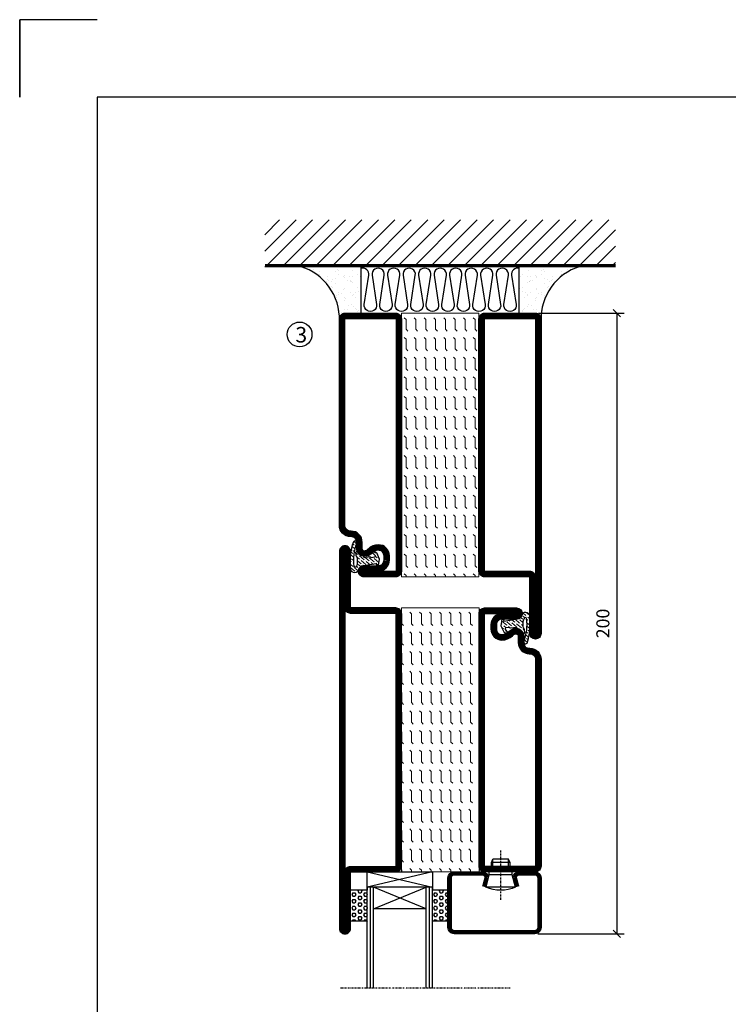
# Model space of a CAD drawing. Extents: x 0 to 1050, y 0 to 742.
# Drawn here: x 0 to 228, y 425 to 742 of the extents above; entities that cross this region are included whole.
import ezdxf

# ---------------------------------------------------------------- set-up
doc = ezdxf.new("R2010")
doc.units = 0
doc.linetypes.add('DASHDOT', pattern=[1, 0.5, -0.25, 0, -0.25])
doc.layers.get('0').update_dxf_attribs({"linetype": 'CONTINUOUS'})
doc.layers.get('DEFPOINTS').update_dxf_attribs({"linetype": 'CONTINUOUS'})
for name, color, linetype in [('CENTRUM', 3, 'DASHDOT'), ('FOGNINGB', 5, 'CONTINUOUS'), ('FRAME050', 6, 'CONTINUOUS'), ('GLAS_MED_FOGNING', 2, 'CONTINUOUS'), ('ISOLATION', 2, 'CONTINUOUS'), ('ISOLATOR', 2, 'CONTINUOUS'), ('ISOLERING', 3, 'CONTINUOUS'), ('SPKONTUR', 7, 'CONTINUOUS'), ('STALPROFIL', 1, 'CONTINUOUS'), ('TEXT', 6, 'CONTINUOUS')]:
    doc.layers.add(name, color=color, linetype=linetype)
doc.styles.add('ROMANS', font='romans', dxfattribs={"width": 0.8})
doc.dimstyles.new('ROMANS', dxfattribs={"dimscale": 1.2, "dimtxt": 3.5, "dimasz": 2, "dimexe": 2, "dimexo": 1, "dimgap": 2, "dimtad": 1, "dimdsep": 46, "dimtxsty": 'ROMANS', "dimblk1": 'OBLIQUE', "dimblk2": 'OBLIQUE', "dimsah": 1, "dimcen": 2.5, "dimclrd": 2, "dimclre": 2, "dimclrt": 6, "dimadec": 0, "dimazin": 0, "dimtfac": 1, "dimtmove": 2, "dimatfit": 3, "dimfxl": 1, "dimtolj": 1, "dimarcsym": 0})

# ---------------------------------------------------------------- blocks, each defined once
blk = doc.blocks.new('8510')
at = {"layer": 'SPKONTUR'}
blk.add_lwpolyline([(-8.4, 11.9), (-8.4, 11.89), (-8.4, 11.9, -0.414214), (-5.9, 14.4), (-3.8, 14.4, 0.414214), (-2, 16.2), (-2, 16.4, -0.414214), (1.6, 20), (68.2, 20, -0.414214), (70, 18.2), (70, 1.8, -0.414214), (68.2, 0), (-13.2, 0, -0.414214), (-15, 1.8), (-15, 12.1, -0.414214), (-13.2, 13.9), (-13.2, 13.9, -0.414214), (-11.4, 12.1), (-11.4, 7.4, 0.414214), (-9.6, 5.6), (-8.2, 5.6, 0.414214), (-6.4, 7.4, 0.198912), (-7.28, 9.52), (-7.52, 9.76, -0.198912), (-8.4, 11.89)], format="xyb", dxfattribs=at)
blk.add_lwpolyline([(-6.65, 11.89), (-6.65, 11.9, -0.414214), (-5.9, 12.65), (-3.8, 12.65, 0.414214), (-0.25, 16.2), (-0.25, 16.4, -0.414214), (1.6, 18.25), (68.2, 18.25, -0.414214), (68.25, 18.2), (68.25, 1.8, -0.414214), (68.2, 1.75), (-13.2, 1.75, -0.414214), (-13.25, 1.8), (-13.25, 12.1, -0.413618), (-13.2, 12.15, -0.41358), (-13.15, 12.1), (-13.15, 7.4, 0.414214), (-9.6, 3.85), (-8.2, 3.85, 0.414214), (-4.65, 7.4, 0.198912), (-6.04, 10.76), (-6.28, 11, -0.198912)], format="xyb", close=True, dxfattribs=at)
at = {"layer": 'STALPROFIL', "const_width": 1.75}
blk.add_lwpolyline([(-7.52, 11.89), (-7.52, 11.9, -0.414214), (-5.9, 13.53), (-3.8, 13.53, 0.414214), (-1.13, 16.2), (-1.13, 16.4, -0.414214), (1.6, 19.12), (68.2, 19.12, -0.414214), (69.12, 18.2), (69.12, 1.8, -0.414214), (68.2, 0.88), (-13.2, 0.88, -0.414214), (-14.12, 1.8), (-14.12, 12.1, -0.414214), (-13.2, 13.02, -0.414214), (-12.28, 12.1), (-12.28, 7.4, 0.414214), (-9.6, 4.73), (-8.2, 4.73, 0.414214), (-5.52, 7.4, 0.198912), (-6.66, 10.14), (-6.9, 10.38, -0.198912)], format="xyb", close=True, dxfattribs=at)
blk = doc.blocks.new('58525')
at = {"layer": 'ISOLATOR', "lineweight": 0}
h = blk.add_hatch(dxfattribs=at)
h.set_pattern_fill('FLEX', color=256, scale=0.5, style=0)
h.set_pattern_definition([(0, (230, -950.0312), (0, 3.175), [3.175, -3.175]), (45, (233.175, -950.0312), (2e-16, 3.175), [0.79375, -2.902628, 0.79375, -4.490128])])
h.paths.add_polyline_path([(70, 0), (70, 25), (-15, 25), (-15, 0)])
blk.add_lwpolyline([(-15, 0), (70, 0), (70, 25), (-15, 25)], close=True, dxfattribs=at)
blk = doc.blocks.new('SP40035')
at = {"layer": 'GLAS_MED_FOGNING', "lineweight": 0}
h = blk.add_hatch(dxfattribs=at)
h.set_pattern_fill('ANSI36', color=256, scale=0.25, angle=5, style=0)
h.set_pattern_definition([(50, (1250, -935), (0.2848244, 1.57429627), [1.984375, -0.396875, 0, -0.396875])])
h.paths.add_polyline_path([(6.28, 11.93, -0.354119), (6.48, 12.26), (6.63, 12.32, -0.206482), (7.71, 13.98, -0.042559), (8.12, 14.28, 0.7927), (8, 14.65), (6.9, 14.56, 0.177741), (6.78, 14.5), (6.71, 14.43, -0.198912), (6, 14.14), (4.43, 14.14, -0.155409), (3.85, 14.32, 0.0327), (3.54, 14.52, -0.977099), (3.45, 15.32, -0.132977), (10.82, 14.45, 0.048391), (10.91, 14.4), (11.2, 14.4, 0.020293), (11.35, 14.41, 0.593297), (11.43, 15.37, 0.066094), (6.59, 16.4), (3.67, 16.4, 0.01672), (2.43, 16.26, 0.695311), (1.97, 13.89, -0.169939), (3.05, 13.4, -0.085808), (3.42, 12.96), (3.44, 12.83, -0.105307), (3.6, 12.1), (3.6, 11.85), (4.21, 8.01, -0.463822), (4.11, 7.89), (3.86, 8.02, 0.250947), (3.6, 7.77), (3.6, 7.54, 0.062275), (3.64, 7.45), (5.74, 7.16, 0.129372), (5.89, 7.19), (7.85, 8.08, 0.605976), (7.76, 9.28), (6.8, 8.41, -0.440011), (6.44, 8.66), (6.29, 9.75, -0.305731), (6.38, 9.95), (6.43, 9.98, 0.305731), (6.53, 10.18)])
at = {"layer": 'ISOLATION', "flags": 128}
blk.add_lwpolyline([(2.43, 16.26, -0.122178), (11.43, 15.37, -1), (10.82, 14.45, 0.13322), (3.44, 15.32, 0.960853), (3.54, 14.52, -0.0327), (3.85, 14.32, 0.155409), (4.43, 14.14), (6, 14.14, 0.198912), (6.71, 14.43), (6.78, 14.5, -0.177741), (6.9, 14.56), (8, 14.65, -0.7927), (8.12, 14.28, 0.196607), (6.77, 12.46, -0.247298), (6.64, 12.32), (6.48, 12.26, 0.354119), (6.28, 11.93), (6.53, 10.18, -0.305731), (6.43, 9.98), (6.38, 9.95, 0.305731), (6.29, 9.75), (6.44, 8.66, 0.440011), (6.8, 8.41), (7.76, 9.28, -0.605976), (7.85, 8.08), (5.85, 7.18, -0.094896), (5.74, 7.16), (3.64, 7.45, -0.501378), (3.86, 8.02), (4.11, 7.89, 0.453318), (4.21, 8.01), (3.42, 12.96, 0.212342), (2.3, 13.75, -0.806331)], format="xyb", close=True, dxfattribs=at)
blk = doc.blocks.new('8522')
at = {"layer": 'SPKONTUR', "flags": 128}
blk.add_lwpolyline([(-15, -1.8), (-15, -16.4), (-33.2, -16.4, 0.414214), (-35, -18.2), (-35, -18.2, 0.414214), (-33.2, -20), (88.2, -20, 0.414214), (90, -18.2), (90, -18.2, 0.414214), (88.2, -16.4), (70, -16.4), (70, -1.8, 0.414214), (68.2, 0), (-13.2, 0, 0.414214)], format="xyb", close=True, dxfattribs=at)
at = {"layer": 'SPKONTUR'}
for points in [[(10, -18.25), (88.2, -18.25, 0.413617), (88.25, -18.2, 0.413581), (88.2, -18.15), (70, -18.15, -0.414214), (68.25, -16.4), (68.25, -1.8, 0.414214), (68.2, -1.75), (10, -1.75), (-13.2, -1.75, 0.414214), (-13.25, -1.8), (-13.25, -16.4, -0.414214), (-15, -18.15), (-33.2, -18.15, 0.413629), (-33.25, -18.2, 0.413569), (-33.2, -18.25)], [(88.2, -18.25), (88.2, -18.25, 0.413617), (88.25, -18.2, 0.413581), (88.2, -18.15), (70, -18.15, -0.414214), (68.25, -16.4), (68.25, -1.8, 0.414214), (68.2, -1.75), (68.2, -1.75), (-13.2, -1.75, 0.414214), (-13.25, -1.8), (-13.25, -16.4, -0.414214), (-15, -18.15), (-33.2, -18.15, 0.413629), (-33.25, -18.2, 0.413569), (-33.2, -18.25)]]:
    blk.add_lwpolyline(points, format="xyb", close=True, dxfattribs=at)
at = {"layer": 'STALPROFIL', "const_width": 1.75, "flags": 128}
blk.add_lwpolyline([(88.2, -17.28), (70, -17.28, -0.414214), (69.12, -16.4), (69.12, -1.8, 0.414214), (68.2, -0.88), (68.2, -0.88), (-13.2, -0.88, 0.414214), (-14.12, -1.8), (-14.12, -16.4, -0.414214), (-15, -17.28), (-33.2, -17.28, 0.414214), (-34.12, -18.2, 0.414214), (-33.2, -19.12), (88.2, -19.12, 0.414214), (89.12, -18.2, 0.414214)], format="xyb", close=True, dxfattribs=at)
blk.add_lwpolyline([(88.2, -19.12), (88.2, -19.12)], dxfattribs=at)
blk = doc.blocks.new('*U130')
at = {"lineweight": 0, "rotation": 270}
for name, p in [('8522', (-45, 45)), ('58525', (-45, 45)), ('8510', (-20, 45)), ('SP40035', (-20, 60))]:
    blk.add_blockref(name, p, dxfattribs=at)
blk = doc.blocks.new('*X41')
at = {"color": 0}
for p, q in [((9.06, 568.87), (9.37, 569.41)), ((9.37, 568.33), (9.06, 568.87)), ((9.37, 570.49), (9.08, 571)), ((9.37, 570.49), (10, 570.49)), ((9.37, 569.41), (10, 569.41)), ((9.37, 568.33), (10, 568.33)), ((10, 570.49), (10.29, 571)), ((10.31, 568.87), (10, 569.41)), ((10, 568.33), (10.31, 568.87)), ((10.94, 569.95), (11.25, 570.49)), ((11.25, 569.41), (10.94, 569.95)), ((10.94, 567.79), (11.25, 568.33)), ((11.25, 570.49), (11.87, 570.49)), ((11.25, 569.41), (11.87, 569.41)), ((11.25, 568.33), (11.87, 568.33)), ((11.87, 569.41), (12.19, 569.95)), ((12.19, 569.95), (11.87, 570.49)), ((12.19, 567.79), (11.87, 568.33)), ((12.81, 568.87), (13.12, 569.41)), ((13.12, 568.33), (12.81, 568.87)), ((13.12, 570.49), (12.83, 571)), ((13.12, 570.49), (13.75, 570.49)), ((13.12, 569.41), (13.75, 569.41)), ((13.12, 568.33), (13.75, 568.33)), ((13.75, 570.49), (14, 570.93)), ((14, 568.98), (13.75, 569.41)), ((13.75, 568.33), (14, 568.76)), ((9.06, 566.71), (9.37, 567.25)), ((9.37, 566.16), (9.06, 566.71)), ((9.06, 564.54), (9.37, 565.08)), ((9.37, 567.25), (10, 567.25)), ((9.37, 566.16), (10, 566.16)), ((9.37, 565.08), (10, 565.08)), ((10.31, 566.71), (10, 567.25)), ((10, 566.16), (10.31, 566.71)), ((10.31, 564.54), (10, 565.08)), ((11.25, 567.25), (10.94, 567.79)), ((10.94, 565.62), (11.25, 566.16)), ((11.25, 565.08), (10.94, 565.62)), ((11.25, 567.25), (11.87, 567.25)), ((11.25, 566.16), (11.87, 566.16)), ((11.25, 565.08), (11.87, 565.08)), ((11.87, 567.25), (12.19, 567.79)), ((11.87, 565.08), (12.19, 565.62)), ((12.19, 565.62), (11.87, 566.16)), ((12.81, 566.71), (13.12, 567.25)), ((13.12, 566.16), (12.81, 566.71)), ((12.81, 564.54), (13.12, 565.08)), ((13.12, 567.25), (13.75, 567.25)), ((13.12, 566.16), (13.75, 566.16)), ((13.12, 565.08), (13.75, 565.08)), ((14, 566.81), (13.75, 567.25)), ((13.75, 566.16), (14, 566.6)), ((14, 564.65), (13.75, 565.08)), ((9.37, 564), (9.06, 564.54)), ((9.06, 562.38), (9.37, 562.92)), ((9.37, 561.83), (9.06, 562.38)), ((9.37, 564), (10, 564)), ((9.37, 562.92), (10, 562.92)), ((9.37, 561.83), (10, 561.83)), ((10, 564), (10.31, 564.54)), ((10.31, 562.38), (10, 562.92)), ((10, 561.83), (10.31, 562.38)), ((10.94, 563.46), (11.25, 564)), ((11.25, 562.92), (10.94, 563.46)), ((10.94, 561.29), (11.25, 561.83)), ((11.25, 564), (11.87, 564)), ((11.25, 562.92), (11.87, 562.92)), ((11.25, 561.83), (11.87, 561.83)), ((11.87, 562.92), (12.19, 563.46)), ((12.19, 563.46), (11.87, 564)), ((12.19, 561.29), (11.87, 561.83)), ((13.12, 564), (12.81, 564.54)), ((12.81, 562.38), (13.12, 562.92)), ((13.12, 561.83), (12.81, 562.38)), ((13.12, 564), (13.75, 564)), ((13.12, 562.92), (13.75, 562.92)), ((13.12, 561.83), (13.75, 561.83)), ((13.75, 564), (14, 564.43)), ((14, 562.48), (13.75, 562.92)), ((13.75, 561.83), (14, 562.27)), ((11.11, 561), (10.94, 561.29)), ((12.02, 561), (12.19, 561.29))]:
    blk.add_line(p, q, dxfattribs=at)
blk = doc.blocks.new('SP40020')
at = {"layer": 'CENTRUM'}
blk.add_line((-13, 34.07), (-13, 18), dxfattribs=at)
at = {"layer": 'GLAS_MED_FOGNING'}
for p, q in [((-8.2, 30), (-17.8, 30)), ((-17.8, 30), (-16.73, 26)), ((-8.2, 30), (-9.27, 26)), ((-9.27, 26), (-16.73, 26)), ((-16.73, 26), (-16.73, 25)), ((-9.27, 26), (-9.27, 25)), ((-16, 23.5), (-16, 22)), ((-15.5, 23.5), (-15.5, 21)), ((-10.5, 23.5), (-10.5, 21)), ((-10, 23.5), (-10, 22)), ((-10, 22), (-16, 22)), ((-16, 22), (-15.5, 21)), ((-10.5, 21), (-15.5, 21)), ((-10, 22), (-10.5, 21))]:
    blk.add_line(p, q, dxfattribs=at)
blk.add_arc((-13, 18.93), 12.07, 66.5445, 113.4555, dxfattribs=at)
blk = doc.blocks.new('SP43020')
at = {"layer": 'SPKONTUR'}
blk.add_lwpolyline([(-8.2, 30), (-9, 27, 0.414214), (-7, 25), (-2, 25, 0.414214), (0, 27), (0, 43, 0.414214), (-2, 45), (-28, 45, 0.414214), (-30, 43), (-30, 27, 0.414214), (-28, 25), (-19, 25, 0.414214), (-17, 27), (-17.8, 30)], format="xyb", dxfattribs=at)
at = {"layer": 'STALPROFIL', "const_width": 1.25}
blk.add_lwpolyline([(-7.59, 29.84), (-8.37, 26.93, 0.398381), (-7, 25.62), (-2, 25.62, 0.414214), (-0.62, 27), (-0.62, 43, 0.414214), (-2, 44.38), (-28, 44.38, 0.414214), (-29.37, 43), (-29.37, 27, 0.414214), (-28, 25.62), (-19, 25.62, 0.398381), (-17.63, 26.93), (-18.41, 29.84)], format="xyb", dxfattribs=at)
at = {"layer": 'GLAS_MED_FOGNING'}
blk.add_blockref('SP40020', (0, 0), dxfattribs=at)
blk = doc.blocks.new('*X40')
at = {"color": 0}
for p, q in [((110.31, 568.87), (110.62, 569.41)), ((110.62, 568.33), (110.31, 568.87)), ((110.62, 570.49), (110.33, 571)), ((110.62, 570.49), (111.25, 570.49)), ((110.62, 569.41), (111.25, 569.41)), ((110.62, 568.33), (111.25, 568.33)), ((111.25, 570.49), (111.54, 571)), ((111.56, 568.87), (111.25, 569.41)), ((111.25, 568.33), (111.56, 568.87)), ((112.19, 569.95), (112.5, 570.49)), ((112.5, 569.41), (112.19, 569.95)), ((112.19, 567.79), (112.5, 568.33)), ((112.5, 570.49), (113.12, 570.49)), ((112.5, 569.41), (113.12, 569.41)), ((112.5, 568.33), (113.12, 568.33)), ((113.12, 569.41), (113.44, 569.95)), ((113.44, 569.95), (113.12, 570.49)), ((113.44, 567.79), (113.12, 568.33)), ((114.06, 568.87), (114.37, 569.41)), ((114.37, 568.33), (114.06, 568.87)), ((114.37, 570.49), (114.08, 571)), ((114.37, 570.49), (115, 570.49)), ((114.37, 569.41), (115, 569.41)), ((114.37, 568.33), (115, 568.33)), ((115, 570.49), (115, 570.49)), ((115, 568.33), (115, 568.33)), ((110.31, 566.71), (110.62, 567.25)), ((110.62, 566.16), (110.31, 566.71)), ((110.31, 564.54), (110.62, 565.08)), ((110.62, 567.25), (111.25, 567.25)), ((110.62, 566.16), (111.25, 566.16)), ((110.62, 565.08), (111.25, 565.08)), ((111.56, 566.71), (111.25, 567.25)), ((111.25, 566.16), (111.56, 566.71)), ((111.56, 564.54), (111.25, 565.08)), ((112.5, 567.25), (112.19, 567.79)), ((112.19, 565.62), (112.5, 566.16)), ((112.5, 565.08), (112.19, 565.62)), ((112.5, 567.25), (113.12, 567.25)), ((112.5, 566.16), (113.12, 566.16)), ((112.5, 565.08), (113.12, 565.08)), ((113.12, 567.25), (113.44, 567.79)), ((113.12, 565.08), (113.44, 565.62)), ((113.44, 565.62), (113.12, 566.16)), ((114.06, 566.71), (114.37, 567.25)), ((114.37, 566.16), (114.06, 566.71)), ((114.06, 564.54), (114.37, 565.08)), ((114.37, 567.25), (115, 567.25)), ((114.37, 566.16), (115, 566.16)), ((114.37, 565.08), (115, 565.08)), ((115, 566.16), (115, 566.16)), ((110.62, 564), (110.31, 564.54)), ((110.31, 562.38), (110.62, 562.92)), ((110.62, 561.83), (110.31, 562.38)), ((110.62, 564), (111.25, 564)), ((110.62, 562.92), (111.25, 562.92)), ((110.62, 561.83), (111.25, 561.83)), ((111.25, 564), (111.56, 564.54)), ((111.56, 562.38), (111.25, 562.92)), ((111.25, 561.83), (111.56, 562.38)), ((112.19, 563.46), (112.5, 564)), ((112.5, 562.92), (112.19, 563.46)), ((112.19, 561.29), (112.5, 561.83)), ((112.5, 564), (113.12, 564)), ((112.5, 562.92), (113.12, 562.92)), ((112.5, 561.83), (113.12, 561.83)), ((113.12, 562.92), (113.44, 563.46)), ((113.44, 563.46), (113.12, 564)), ((113.44, 561.29), (113.12, 561.83)), ((114.37, 564), (114.06, 564.54)), ((114.06, 562.38), (114.37, 562.92)), ((114.37, 561.83), (114.06, 562.38)), ((114.37, 564), (115, 564)), ((114.37, 562.92), (115, 562.92)), ((114.37, 561.83), (115, 561.83)), ((115, 564), (115, 564)), ((115, 561.83), (115, 561.83)), ((112.36, 561), (112.19, 561.29)), ((113.27, 561), (113.44, 561.29))]:
    blk.add_line(p, q, dxfattribs=at)
blk = doc.blocks.new('65_SP43020DK')
at = {"layer": 'CENTRUM'}
blk.add_line((-10, 62.5), (-65, 62.5), dxfattribs=at)
at = {"layer": 'GLAS_MED_FOGNING'}
for p, q in [((-56, 62.5), (-56, 30)), ((-55, 62.5), (-55, 30)), ((-54, 62.5), (-54, 30)), ((-37, 62.5), (-37, 30)), ((-36, 62.5), (-36, 30)), ((-35, 62.5), (-35, 30)), ((-56, 40.999), (-61.4, 40.999)), ((-61.4, 40.999), (-61.4, 30.999)), ((-35, 40.999), (-35, 30.999)), ((-30, 40.999), (-35, 40.999)), ((-30, 40.999), (-30, 30.999)), ((-37, 37), (-54, 30)), ((-54, 37), (-37, 30)), ((-37, 37), (-54, 37)), ((-56, 30.999), (-61.4, 30.999)), ((-56, 30), (-56, 31)), ((-35, 25), (-56, 30)), ((-56, 25), (-35, 30)), ((-35, 30), (-56, 30)), ((-56, 30), (-56, 25)), ((-35, 30), (-35, 30.999)), ((-30, 30.999), (-35, 30.999)), ((-35, 25), (-35, 30)), ((-56, 25), (-35, 25))]:
    blk.add_line(p, q, dxfattribs=at)
for name, p in [('*X41', (-70, -530)), ('*X40', (-145, -530))]:
    blk.add_blockref(name, p, dxfattribs=at)
at = {"layer": 'TEXT'}
blk.add_blockref('SP43020', (0, 0), dxfattribs=at)
blk = doc.blocks.new('_Oblique')
at = {"color": 0, "linetype": 'ByBlock', "lineweight": -2}
blk.add_line((-0.5, -0.5), (0.5, 0.5), dxfattribs=at)
blk = doc.blocks.new('*D148')
at = {"color": 2, "lineweight": -2, "transparency": 16777216}
for p, q in [((167.22, 647.97), (194.86, 647.97)), ((192.46, 647.97), (192.46, 447.97)), ((167.05, 447.97), (194.86, 447.97))]:
    blk.add_line(p, q, dxfattribs=at)
at = {"layer": 'DEFPOINTS', "color": 0, "transparency": 16777216}
for p in [(166.02, 647.97), (165.85, 447.97), (192.46, 447.97)]:
    blk.add_point(p, dxfattribs=at)
at = {"color": 2, "lineweight": -2, "transparency": 16777216, "xscale": 2.4, "yscale": 2.4, "zscale": 2.4}
for p, rotation in [((192.46, 647.97), 90), ((192.46, 447.97), 270)]:
    blk.add_blockref('_Oblique', p, dxfattribs=dict(at, rotation=rotation))
at = {"color": 6, "transparency": 16777216, "insert": (187.96, 547.97), "char_height": 4.2, "attachment_point": 5, "rotation": 90, "style": 'ROMANS'}
blk.add_mtext('\\A1;200', dxfattribs=at)
blk = doc.blocks.new('8521')
at = {"layer": 'SPKONTUR'}
for points in [[(-15, -16.4), (-15, -1.8, -0.414214), (-13.2, 0), (68.2, 0, -0.414214), (70, -1.8), (70, -18.2, -0.414214), (68.2, -20), (-33.2, -20, -0.414214), (-35, -18.2), (-35, -18.2, -0.414214), (-33.2, -16.4)], [(-13.25, -16.4), (-13.25, -1.8, -0.414214), (-13.2, -1.75), (68.2, -1.75, -0.414214), (68.25, -1.8), (68.25, -18.2, -0.414214), (68.2, -18.25), (-33.2, -18.25, -0.413618), (-33.25, -18.2, -0.413579), (-33.2, -18.15), (-15, -18.15, 0.414214)]]:
    blk.add_lwpolyline(points, format="xyb", close=True, dxfattribs=at)
at = {"layer": 'STALPROFIL', "const_width": 1.75}
blk.add_lwpolyline([(-14.13, -16.4), (-14.13, -1.8, -0.414214), (-13.2, -0.87), (68.2, -0.87, -0.414214), (69.12, -1.8), (69.12, -18.2, -0.414214), (68.2, -19.12), (-33.2, -19.12, -0.414214), (-34.13, -18.2, -0.414214), (-33.2, -17.27), (-15, -17.27, 0.414214)], format="xyb", close=True, dxfattribs=at)
blk = doc.blocks.new('*X21')
at = {"color": 0}
for p, q in [((-89, -51.88), (-77.52, -40.4)), ((-89, -46.57), (-82.83, -40.4)), ((-89, -41.27), (-88.13, -40.4)), ((-86.82, -55), (-72.22, -40.4)), ((-81.52, -55), (-66.92, -40.4)), ((-76.21, -55), (-61.61, -40.4)), ((-70.91, -55), (-56.31, -40.4)), ((-65.61, -55), (-51.01, -40.4)), ((-60.3, -55), (-45.7, -40.4)), ((-55, -55), (-40.4, -40.4)), ((-49.7, -55), (-35.1, -40.4)), ((-44.39, -55), (-29.79, -40.4)), ((-39.09, -55), (-24.49, -40.4)), ((-33.79, -55), (-19.19, -40.4)), ((-28.48, -55), (-13.88, -40.4)), ((-23.18, -55), (-8.58, -40.4)), ((-17.88, -55), (-3.28, -40.4)), ((-12.57, -55), (2.03, -40.4)), ((-7.27, -55), (7.33, -40.4)), ((-1.97, -55), (12.63, -40.4)), ((3.34, -55), (17.94, -40.4)), ((8.64, -55), (23.24, -40.4)), ((13.94, -55), (24, -44.94)), ((19.25, -55), (24, -50.25))]:
    blk.add_line(p, q, dxfattribs=at)
blk = doc.blocks.new('*X20')
at = {"color": 0}
for p, q in [((-6.84, -25.06), (-6.84, -25.06)), ((-1.82, -25.1), (-1.82, -25.1)), ((-0.61, -25.05), (-0.61, -25.05)), ((0, -24.05), (0, -24.05)), ((-6.93, -26.8), (-6.93, -26.8)), ((-6.01, -25.8), (-6.01, -25.8)), ((-6, -25.6), (-6, -25.6)), ((-5.64, -26.14), (-5.64, -26.14)), ((-5.3, -26.59), (-5.3, -26.59)), ((-4.52, -27.17), (-4.52, -27.17)), ((-3.9, -27.74), (-3.9, -27.74)), ((-2.96, -27.54), (-2.96, -27.54)), ((-2.59, -26.23), (-2.59, -26.23)), ((-1.55, -26.1), (-1.55, -26.1)), ((0.08, -25.88), (0.08, -25.88)), ((-6.93, -29.02), (-6.93, -29.02)), ((-5.23, -30.07), (-5.23, -30.07)), ((-4.39, -31.02), (-4.39, -31.02)), ((-4.38, -30.61), (-4.38, -30.61)), ((-3.46, -31.53), (-3.46, -31.53)), ((-1.91, -29.56), (-1.91, -29.56)), ((-1.7, -28.95), (-1.7, -28.95)), ((-1.54, -29.9), (-1.54, -29.9)), ((-0.74, -31.17), (-0.74, -31.17)), ((0.2, -31.49), (0.2, -31.49)), ((0.3, -31.03), (0.3, -31.03)), ((1, -30.06), (1, -30.06)), ((1.01, -30.83), (1.01, -30.83)), ((-6.81, -32.87), (-6.81, -32.87)), ((-6.13, -31.88), (-6.13, -31.88)), ((-5.82, -33.25), (-5.82, -33.25)), ((-5.09, -31.74), (-5.09, -31.74)), ((-4.27, -34.88), (-4.27, -34.88)), ((-1.57, -32.81), (-1.57, -32.81)), ((-1.35, -32.54), (-1.35, -32.54)), ((1.13, -34.68), (1.13, -34.68)), ((2.19, -33.32), (2.19, -33.32)), ((2.55, -33.65), (2.55, -33.65)), ((-6.68, -36.73), (-6.68, -36.73)), ((-5.96, -37.56), (-5.96, -37.56)), ((-4.28, -36.81), (-4.28, -36.81)), ((-3.83, -35.07), (-3.83, -35.07)), ((-3.61, -35.08), (-3.61, -35.08)), ((-3.46, -35.41), (-3.46, -35.41)), ((-3.24, -36.68), (-3.24, -36.68)), ((-2.77, -35.62), (-2.77, -35.62)), ((-1.72, -37), (-1.72, -37)), ((-1.62, -36.46), (-1.62, -36.46)), ((-1.44, -36.66), (-1.44, -36.66)), ((0.27, -37.55), (0.27, -37.55)), ((1.1, -36.1), (1.1, -36.1)), ((2.14, -35.97), (2.14, -35.97)), ((2.62, -35.07), (2.62, -35.07)), ((3.46, -35.61), (3.46, -35.61)), ((3.67, -36.69), (3.67, -36.69)), ((3.77, -35.75), (3.77, -35.75)), ((4.29, -35.25), (4.29, -35.25)), ((6.29, -37.07), (6.29, -37.07)), ((6.5, -37.54), (6.5, -37.54)), ((6.65, -37.41), (6.65, -37.41)), ((-4.14, -38.73), (-4.14, -38.73)), ((0.27, -38.83), (0.27, -38.83)), ((0.64, -39.16), (0.64, -39.16)), ((1.26, -38.54), (1.26, -38.54)), ((6.5, -38.47), (6.5, -38.47)), ((8.39, -39), (8.39, -39)), ((10.99, -39.98), (10.99, -39.98))]:
    blk.add_line(p, q, dxfattribs=at)
blk = doc.blocks.new('65_INF-B10')
at = {"layer": 'FOGNINGB', "const_width": 0.8}
blk.add_lwpolyline([(24, -40.4), (-89, -40.4)], dxfattribs=at)
at = {"layer": 'GLAS_MED_FOGNING'}
for p, q in [((-58, -25), (-58, -40)), ((-7, -25), (-7, -40))]:
    blk.add_line(p, q, dxfattribs=at)
for centre, start, end in [((-82.61, -23.14), 286.8568, 2.0678), ((17.61, -23.14), 177.9322, 253.1432)]:
    blk.add_arc(centre, 17.62, start, end, dxfattribs=at)
at = {"layer": 'ISOLERING'}
blk.add_lwpolyline([(-58, -39.44, 0.538866), (-55.52, -37.19), (-56.98, -27.81, -1.166667), (-53.02, -27.81), (-54.48, -37.19, 1.166667), (-50.52, -37.19), (-51.98, -27.81, -1.166667), (-48.02, -27.81), (-49.48, -37.19, 1.166667), (-45.52, -37.19), (-46.98, -27.81, -1.166667), (-43.02, -27.81), (-44.48, -37.19, 1.166667), (-40.52, -37.19), (-41.98, -27.81, -1.166667), (-38.02, -27.81), (-39.48, -37.19, 1.166667), (-35.52, -37.19), (-36.98, -27.81, -1.166667), (-33.02, -27.81), (-34.48, -37.19, 1.166667), (-30.52, -37.19), (-31.98, -27.81, -1.166667), (-28.02, -27.81), (-29.48, -37.19, 1.166667), (-25.52, -37.19), (-26.98, -27.81, -1.166667), (-23.02, -27.81), (-24.48, -37.19, 1.166667), (-20.52, -37.19), (-21.98, -27.81, -1.166667), (-18.02, -27.81), (-19.48, -37.19, 1.166667), (-15.52, -37.19), (-16.98, -27.81, -1.166667), (-13.02, -27.81), (-14.48, -37.19, 1.166667), (-10.52, -37.19), (-11.98, -27.81, -1.166667), (-8.02, -27.81), (-9.48, -37.19, 0.538866), (-7, -39.44, 0.538866)], format="xyb", dxfattribs=at)
at = {"layer": 'SPKONTUR'}
blk.add_line((24, -40), (-89, -40), dxfattribs=at)
at = {"layer": 'FOGNINGB'}
blk.add_blockref('*X21', (0, 0), dxfattribs=at)
at = {"layer": 'GLAS_MED_FOGNING', "xscale": -1}
blk.add_blockref('*X20', (-65, 0), dxfattribs=at)
at = {"layer": 'GLAS_MED_FOGNING'}
blk.add_blockref('*X20', (0, 0), dxfattribs=at)

msp = doc.modelspace()

# ---------------------------------------------------------------- linework, layer by layer
at = {"layer": 'FRAME050', "color": 5}
for p, q in [((0, 742.5), (0, 717.5)), ((25, 742.5), (0, 742.5)), ((0, 717.5), (0, 742.5)), ((0, 742.5), (0, 717.5)), ((25, 742.5), (0, 742.5)), ((25, 717.5), (25, 25)), ((1025, 717.5), (25, 717.5)), ((25, 717.5), (25, 25)), ((1025, 717.5), (25, 717.5))]:
    msp.add_line(p, q, dxfattribs=at)
at = {"layer": 'GLAS_MED_FOGNING'}
msp.add_circle((90.209, 641.087), 4, dxfattribs=at)

# ---------------------------------------------------------------- block references
at = {"rotation": 180}
msp.add_blockref('65_INF-B10', (103.04, 622.967), dxfattribs=at)
at = {"lineweight": 0, "rotation": 90.00000000000001}
for name, p in [('8510', (123.04, 577.967)), ('58525', (148.04, 577.967)), ('8521', (148.04, 577.967)), ('SP40035', (123.04, 562.967))]:
    msp.add_blockref(name, p, dxfattribs=at)
msp.add_blockref('*U130', (168.041, 492.967))
at = {"layer": 'GLAS_MED_FOGNING', "xscale": -1, "rotation": 180}
msp.add_blockref('65_SP43020DK', (168.04, 493.005), dxfattribs=at)

# ---------------------------------------------------------------- texts
at = {"layer": 'CENTRUM', "insert": (88.856, 643.492), "char_height": 5, "width": 7.5, "attachment_point": 1, "style": 'ROMANS'}
msp.add_mtext('{\\C6;3}', dxfattribs=at)

# ---------------------------------------------------------------- dimensions: what is measured, and where the dimension line sits
dim = msp.add_linear_dim(base=(192.46, 447.975), p1=(166.023, 647.975), p2=(165.848, 447.975), angle=90, dimstyle='ROMANS')
dim.commit()
dim.dimension.update_dxf_attribs({"geometry": '*D148', "text_midpoint": (187.96, 547.975)})

doc.saveas('drawing.dxf')
